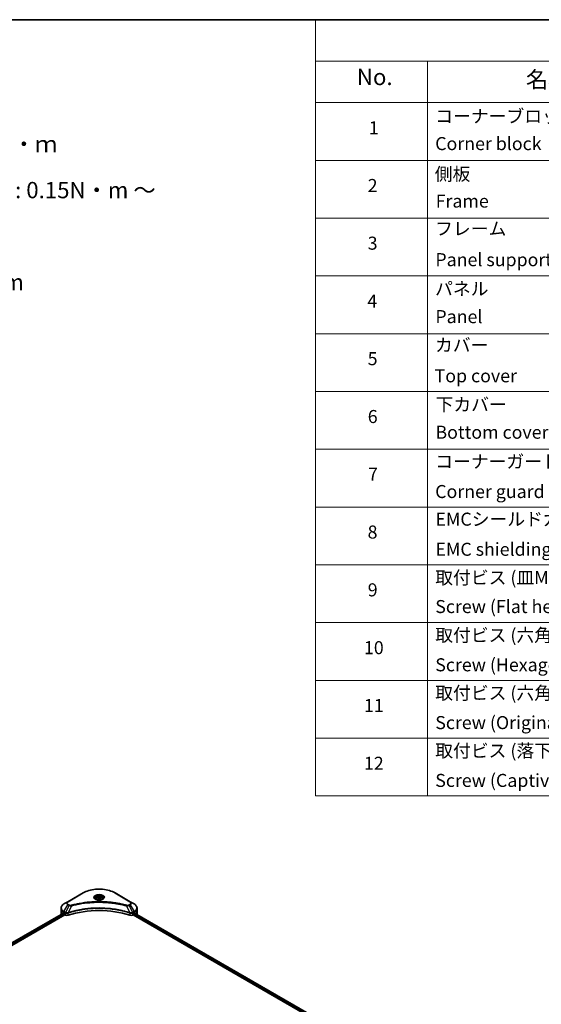
# Model space of a CAD drawing. Units: millimetres. Extents: x -2262 to 9724, y 52 to 1878.
# Drawn here: x -1341 to -861, y 831 to 1738 of the extents above; entities that cross this region are included whole.
import ezdxf

# ---------------------------------------------------------------- set-up
doc = ezdxf.new("R2010")
doc.units = ezdxf.units.MM
doc.header["$LTSCALE"] = 6.5
for name, color, linetype, lineweight in [('Border (ISO)', 7, 'Continuous', 35), ('Symbol (ISO)', 7, 'Continuous', 18), ('Visible (ISO)', 7, 'Continuous', 35), ('Visible Narrow (ISO)', 7, 'Continuous', 25)]:
    doc.layers.add(name, color=color, linetype=linetype, lineweight=lineweight)
doc.styles.add('Note Text (TK)', font='MS PGothic.ttf')
doc.styles.add('Note Text (TK2)', font='MS PGothic.ttf')

# ---------------------------------------------------------------- blocks, each defined once
blk = doc.blocks.new('Borders tk図枠')
at = {"layer": 'Border (ISO)'}
blk.add_line((14.5, 289), (405.5, 289), dxfattribs=at)
blk = doc.blocks.new('Table1')
at = {"layer": 'Symbol (ISO)'}
for p, q in [((213.39, 289), (405.5, 289)), ((213.39, 289), (213.39, 282.65)), ((405.5, 289), (405.5, 282.65)), ((213.39, 282.65), (405.5, 282.65)), ((213.39, 282.65), (213.39, 276.28)), ((230.57, 282.65), (230.57, 276.28)), ((287.9, 282.65), (287.9, 276.28)), ((310.65, 282.65), (310.65, 276.28)), ((355.33, 282.65), (355.33, 276.28)), ((405.5, 282.65), (405.5, 276.28)), ((213.39, 276.28), (405.5, 276.28)), ((213.39, 276.28), (213.39, 169.89)), ((230.57, 276.28), (230.57, 169.89)), ((287.9, 276.28), (287.9, 169.89)), ((310.65, 276.28), (310.65, 169.89)), ((355.33, 276.28), (355.33, 169.89)), ((405.5, 276.28), (405.5, 169.89)), ((213.39, 267.41), (405.5, 267.41)), ((213.39, 258.55), (405.5, 258.55)), ((213.39, 249.68), (405.5, 249.68)), ((213.39, 240.81), (405.5, 240.81)), ((213.39, 231.95), (405.5, 231.95)), ((213.39, 223.08), (405.5, 223.08)), ((213.39, 214.22), (405.5, 214.22)), ((213.39, 205.35), (405.5, 205.35)), ((213.39, 196.49), (405.5, 196.49)), ((213.39, 187.62), (405.5, 187.62)), ((213.39, 178.76), (405.5, 178.76)), ((213.39, 169.89), (405.5, 169.89))]:
    blk.add_line(p, q, dxfattribs=at)
at = {"layer": 'Symbol (ISO)', "color": 7, "attachment_point": 7}
for s, insert, char_height, style in [('構成内容 / Components', (290.25, 284.05), 2.5, 'Note Text (TK)'), ('No.', (219.74, 278.18), 2.5, 'Note Text (TK)'), ('名称 / Part name', (245.66, 277.78), 2.5, 'Note Text (TK)'), ('数量 / Pcs', (290.74, 277.77), 2.5, 'Note Text (TK)'), ('材質 / Material', (321.11, 277.8), 2.5, 'Note Text (TK)'), ('色・表面処理 / Color・Finish', (358.56, 277.74), 2.5, 'Note Text (TK)'), ('コーナーブロック', (231.76, 272.57), 2, 'Note Text (TK2)'), ('アルミダイキャスト ADC12', (311.8, 272.59), 2, 'Note Text (TK2)'), ('シルバー ・塗装 (内部無処理)', (356.48, 272.53), 2, 'Note Text (TK2)'), ('1', (221.58, 270.79), 2, 'Note Text (TK2)'), ('4', (298.64, 270.8), 2, 'Note Text (TK2)'), ('Corner block', (231.75, 268.36), 2, 'Note Text (TK2)'), ('Diecast aluminium ADC12', (311.87, 268.37), 2, 'Note Text (TK2)'), ('Silver・Painted (Unfinished inside)', (356.52, 268.28), 2, 'Note Text (TK2)'), ('側板', (231.69, 263.69), 2, 'Note Text (TK2)'), ('アルミ押出材 A6063S-T5', (311.8, 263.73), 2, 'Note Text (TK2)'), ('シルバー ・塗装 (内部無処理)', (356.48, 263.67), 2, 'Note Text (TK2)'), ('2', (221.4, 261.93), 2, 'Note Text (TK2)'), ('2', (298.69, 261.93), 2, 'Note Text (TK2)'), ('Frame', (231.83, 259.54), 2, 'Note Text (TK2)'), ('Extruded aluminium A6063S-T5', (311.87, 259.54), 2, 'Note Text (TK2)'), ('Silver・Painted (Unfinished inside)', (356.52, 259.41), 2, 'Note Text (TK2)'), ('フレーム', (231.74, 255.31), 2, 'Note Text (TK2)'), ('アルミ押出材 A6063S-T5', (311.8, 254.86), 2, 'Note Text (TK2)'), ('シルバー ・塗装 (内部無処理)', (356.48, 254.8), 2, 'Note Text (TK2)'), ('3', (221.4, 253.08), 2, 'Note Text (TK2)'), ('4', (298.64, 253.07), 2, 'Note Text (TK2)'), ('Panel support frame', (231.78, 250.55), 2, 'Note Text (TK2)'), ('Extruded aluminium A6063S-T5', (311.87, 250.67), 2, 'Note Text (TK2)'), ('Silver・Painted (Unfinished inside)', (356.52, 250.55), 2, 'Note Text (TK2)'), ('パネル', (231.74, 246.08), 2, 'Note Text (TK2)'), ('アルミ板 A1100P', (311.8, 245.96), 2, 'Note Text (TK2)'), ('シルバー ・塗装 (裏面導通処理)', (356.48, 245.94), 2, 'Note Text (TK2)'), ('4', (221.35, 244.2), 2, 'Note Text (TK2)'), ('2', (298.69, 244.2), 2, 'Note Text (TK2)'), ('Panel', (231.78, 241.81), 2, 'Note Text (TK2)'), ('Aluminium A1100P', (311.69, 241.81), 2, 'Note Text (TK2)'), ('Silver・Painted (Conductive inside)', (356.52, 241.68), 2, 'Note Text (TK2)'), ('カバー', (231.72, 237.45), 2, 'Note Text (TK2)'), ('アルミ板 A1100P', (311.8, 237.1), 2, 'Note Text (TK2)'), ('シルバー ・塗装 (裏面導通処理)', (356.48, 237.07), 2, 'Note Text (TK2)'), ('5', (221.4, 235.36), 2, 'Note Text (TK2)'), ('1', (298.87, 235.32), 2, 'Note Text (TK2)'), ('Aluminium A1100P', (311.69, 232.94), 2, 'Note Text (TK2)'), ('Top cover', (231.66, 232.73), 2, 'Note Text (TK2)'), ('Silver・Painted (Conductive inside)', (356.52, 232.81), 2, 'Note Text (TK2)'), ('下カバー', (231.81, 228.32), 2, 'Note Text (TK2)'), ('アルミ板 A1100P', (311.8, 228.23), 2, 'Note Text (TK2)'), ('シルバー ・塗装 (裏面導通処理)', (356.48, 228.21), 2, 'Note Text (TK2)'), ('6', (221.41, 226.48), 2, 'Note Text (TK2)'), ('1', (298.87, 226.46), 2, 'Note Text (TK2)'), ('Bottom cover', (231.79, 224.07), 2, 'Note Text (TK2)'), ('Aluminium A1100P', (311.69, 224.08), 2, 'Note Text (TK2)'), ('Silver・Painted (Conductive inside)', (356.52, 223.95), 2, 'Note Text (TK2)'), ('コーナーガード', (231.76, 219.58), 2, 'Note Text (TK2)'), ('TPE (エラストマ)', (311.74, 219.58), 2, 'Note Text (TK2)'), ('ブラック , グレー , ネイビー , レッド', (356.49, 219.51), 2, 'Note Text (TK2)'), ('7', (221.45, 217.62), 2, 'Note Text (TK2)'), ('8', (298.68, 217.62), 2, 'Note Text (TK2)'), ('Corner guard', (231.75, 214.97), 2, 'Note Text (TK2)'), ('TPE (Elastomer)', (311.74, 215.16), 2, 'Note Text (TK2)'), ('Black , Gray , Navy , Red', (356.54, 214.97), 2, 'Note Text (TK2)'), ('EMCシールドガスケット', (231.79, 210.73), 2, 'Note Text (TK2)'), ('導電性繊維 (UL94V-0)', (311.84, 210.49), 2, 'Note Text (TK2)'), ('メタリックグレー', (356.48, 210.7), 2, 'Note Text (TK2)'), ('8', (221.39, 208.75), 2, 'Note Text (TK2)'), ('16', (298.12, 208.74), 2, 'Note Text (TK2)'), ('EMC shielding gasket', (231.79, 206.11), 2, 'Note Text (TK2)'), ('Conductive fiber UL94V-0', (311.83, 206.36), 2, 'Note Text (TK2)'), ('Metallic gray', (356.56, 206.1), 2, 'Note Text (TK2)'), ('取付ビス (皿M3 x 8)', (231.76, 201.76), 2, 'Note Text (TK2)'), ('鉄', (311.76, 201.63), 2, 'Note Text (TK2)'), ('ニッケルメッキ', (356.48, 201.94), 2, 'Note Text (TK2)'), ('9', (221.41, 199.88), 2, 'Note Text (TK2)'), ('16', (298.12, 199.88), 2, 'Note Text (TK2)'), ('Screw (Flat head M3 - 8)', (231.76, 197.32), 2, 'Note Text (TK2)'), ('Steel', (311.84, 197.48), 2, 'Note Text (TK2)'), ('Nickel plated', (356.56, 197.32), 2, 'Note Text (TK2)'), ('取付ビス (六角穴付ボルトM3 x 10)', (231.76, 192.93), 2, 'Note Text (TK2)'), ('鉄', (311.76, 192.76), 2, 'Note Text (TK2)'), ('三価黒クロメート', (356.58, 192.8), 2, 'Note Text (TK2)'), ('10', (220.83, 191.01), 2, 'Note Text (TK2)'), ('8', (298.68, 191.02), 2, 'Note Text (TK2)'), ('Screw (Hexagonal M3-10)', (231.76, 188.38), 2, 'Note Text (TK2)'), ('Steel', (311.84, 188.61), 2, 'Note Text (TK2)'), ('Black trivalent chromate', (356.54, 188.64), 2, 'Note Text (TK2)'), ('取付ビス (六角穴台形M3 × 5)', (231.76, 184.06), 2, 'Note Text (TK2)'), ('鉄', (311.76, 183.9), 2, 'Note Text (TK2)'), ('ニッケルメッキ', (356.48, 184.21), 2, 'Note Text (TK2)'), ('11', (220.83, 182.13), 2, 'Note Text (TK2)'), ('4', (298.64, 182.14), 2, 'Note Text (TK2)'), ('Screw (Original trapezoid hex head M3 - 5)', (231.76, 179.51), 2, 'Note Text (TK2)'), ('Steel', (311.84, 179.74), 2, 'Note Text (TK2)'), ('Nickel plated', (356.56, 179.59), 2, 'Note Text (TK2)'), ('取付ビス (落下防止ナベM2.5 x 7)', (231.76, 175.19), 2, 'Note Text (TK2)'), ('鉄', (311.76, 175.03), 2, 'Note Text (TK2)'), ('ニッケルメッキ', (356.48, 175.34), 2, 'Note Text (TK2)'), ('12', (220.83, 173.27), 2, 'Note Text (TK2)'), ('12', (298.43, 173.17), 2, 'Note Text (TK2)'), ('Screw (Captive pan head M2.5 - 7)', (231.76, 170.64), 2, 'Note Text (TK2)'), ('Steel', (311.84, 170.88), 2, 'Note Text (TK2)'), ('Nickel plated', (356.56, 170.72), 2, 'Note Text (TK2)')]:
    blk.add_mtext(s, dxfattribs=dict(at, insert=insert, char_height=char_height, style=style))

msp = doc.modelspace()

# ---------------------------------------------------------------- linework, layer by layer
at = {"layer": 'Visible (ISO)'}
for p, q in [((-1282.2546, 933.9569), (-1296.1396, 925.9403)), ((-1238.8309, 925.9403), (-1252.7159, 933.9569)), ((-1296.1396, 925.9403), (-1299.7706, 923.844)), ((-1270.4853, 928.6777), (-1270.4853, 928.0014)), ((-1269.0062, 929.1802), (-1267.8928, 929.8231)), ((-1268.5987, 928.3021), (-1269.0062, 929.1802)), ((-1267.0777, 928.0668), (-1268.5987, 928.3021)), ((-1267.8928, 929.8231), (-1266.3719, 929.5878)), ((-1267.8928, 928.6651), (-1267.8928, 929.8231)), ((-1265.9643, 928.7097), (-1267.0777, 928.0668)), ((-1266.3719, 929.5878), (-1265.9643, 928.7097)), ((-1266.3719, 928.4744), (-1266.3719, 929.5878)), ((-1264.4853, 928.6777), (-1264.4853, 928.0014)), ((-1235.1999, 923.844), (-1238.8309, 925.9403)), ((-1302.4398, 917.9891), (-1302.4398, 920.0314)), ((-1302.4398, 914.4262), (-1302.4398, 917.9891)), ((-1232.5308, 917.9891), (-1232.5308, 920.0314)), ((-1232.5308, 914.4262), (-1232.5308, 917.9891)), ((-1505.832, 796.8434), (-1300.3088, 915.5023)), ((-1504.5526, 795.1025), (-1298.8808, 913.8472)), ((-1299.8836, 915.3169), (-1299.3436, 915.0051)), ((-1299.1122, 914.6043), (-1299.1122, 914.248)), ((-1298.8808, 913.8472), (-1298.4593, 913.6039)), ((-1236.5112, 913.6039), (-1236.0897, 913.8472)), ((-1236.0897, 913.8472), (-922.4234, 732.7519)), ((-1235.8583, 914.248), (-1235.8583, 914.6043)), ((-1235.6269, 915.0051), (-1235.0869, 915.3169)), ((-1234.8679, 915.448), (-921.2941, 734.4061))]:
    msp.add_line(p, q, dxfattribs=at)
for centre, major_axis, ratio, start_param, end_param in [((-1267.4853, 885.0323), (56.7273, 0), 0.57735027, 1.04765332, 2.09393933), ((-1293.7125, 914.4262), (-8.7273, 0), 0.57735027, 0, 0.03015059), ((-1293.7125, 918.8798), (8.7273, 0), 0.57735027, 3.88203974, 3.92699082), ((-1299.3436, 914.7379), (-0.1636, 0.2834), 0.57735027, 3.92699082, 5.49778714), ((-1298.8808, 914.1144), (-0.1636, 0.2834), 0.57735027, 0.78539816, 2.35619449), ((-1296.9166, 914.4946), (2.1818, 0), 0.57735027, 3.92699082, 5.23553198), ((-1238.054, 914.4946), (2.1818, 0), 0.57735027, 4.18924598, 5.49778714), ((-1236.0897, 914.1144), (-0.1636, -0.2834), 0.57735027, 0.78539816, 2.35619449), ((-1235.6269, 914.7379), (-0.1636, -0.2834), 0.57735027, 3.92699082, 5.49778714), ((-1241.258, 918.8798), (8.7273, 0), 0.57735027, 5.49778714, 5.54273822), ((-1241.258, 919.4142), (-8.7144, 6.0922), 0.07779162, 3.81387335, 3.90751018), ((-1241.258, 919.4142), (-8.7144, 6.0922), 0.07779162, 3.78580803, 3.81387335), ((-1241.258, 914.4262), (8.7273, 0), 0.57735027, 6.22013231, 6.28318531)]:
    msp.add_ellipse(centre, major_axis=major_axis, ratio=ratio, start_param=start_param, end_param=end_param, dxfattribs=at)
for points, knots in [([(-1282.2546, 933.9569), (-1280.6937, 934.8581), (-1278.8962, 935.611), (-1274.997, 936.758), (-1272.8959, 937.1518), (-1268.5882, 937.5457), (-1266.3823, 937.5457), (-1262.0746, 937.1518), (-1259.9735, 936.758), (-1256.0743, 935.611), (-1254.2768, 934.8581), (-1252.7159, 933.9569)], [3.14159265, 3.14159265, 3.14159265, 3.14159265, 3.45575192, 3.45575192, 3.76991118, 3.76991118, 4.08407045, 4.08407045, 4.39822972, 4.39822972, 4.71238898, 4.71238898, 4.71238898, 4.71238898]), ([(-1270.3498, 927.8978), (-1270.3865, 927.924), (-1270.4218, 927.9506), (-1270.5585, 928.0592), (-1270.6473, 928.1434), (-1270.7954, 928.3112), (-1270.8548, 928.3949), (-1270.9464, 928.5577), (-1270.9788, 928.6368), (-1271.0208, 928.7901), (-1271.0307, 928.8644), (-1271.0307, 928.9386)], [1.676424822, 1.676424822, 1.676424822, 1.676424822, 1.727875959, 1.727875959, 1.884955592, 1.884955592, 2.042035225, 2.042035225, 2.199114858, 2.199114858, 2.35619449, 2.35619449, 2.35619449, 2.35619449]), ([(-1270.6507, 928.0558), (-1270.349, 927.8816), (-1269.9926, 927.7287), (-1269.202, 927.4873), (-1268.7672, 927.3994), (-1267.8641, 927.3022), (-1267.3956, 927.2936), (-1266.4775, 927.3581), (-1266.0282, 927.4312), (-1265.1999, 927.6485), (-1264.8206, 927.7921), (-1264.4345, 927.9914), (-1264.3762, 928.0233), (-1264.3198, 928.0558)], [4.71238898, 4.71238898, 4.71238898, 4.71238898, 5.01119213, 5.01119213, 5.31351931, 5.31351931, 5.61874121, 5.61874121, 5.92425149, 5.92425149, 6.22732827, 6.22732827, 6.28318531, 6.28318531, 6.28318531, 6.28318531]), ([(-1270.4853, 928.6777), (-1270.4853, 928.8647), (-1270.4412, 929.0508), (-1270.2719, 929.4099), (-1270.141, 929.5805), (-1269.7959, 929.9016), (-1269.5726, 930.0471), (-1269.0615, 930.2893), (-1268.7716, 930.3841), (-1268.1614, 930.5121), (-1267.8415, 930.5457), (-1267.2018, 930.5503), (-1266.8821, 930.5216), (-1266.2711, 930.4038), (-1265.9799, 930.3147), (-1265.4527, 930.0794), (-1265.217, 929.933), (-1264.8344, 929.5915), (-1264.6848, 929.3968), (-1264.5225, 929.0211), (-1264.4853, 928.8497), (-1264.4853, 928.6777)], [2.35619449, 2.35619449, 2.35619449, 2.35619449, 2.62198886, 2.62198886, 2.91161337, 2.91161337, 3.23970828, 3.23970828, 3.57841915, 3.57841915, 3.91455234, 3.91455234, 4.24911174, 4.24911174, 4.58502719, 4.58502719, 4.92367944, 4.92367944, 5.25327908, 5.25327908, 5.49778714, 5.49778714, 5.49778714, 5.49778714]), ([(-1263.9398, 928.9386), (-1263.9398, 928.8644), (-1263.9497, 928.7901), (-1263.9918, 928.6368), (-1264.0241, 928.5577), (-1264.1158, 928.3949), (-1264.1751, 928.3112), (-1264.3233, 928.1434), (-1264.412, 928.0592), (-1264.5487, 927.9506), (-1264.584, 927.924), (-1264.6207, 927.8978)], [5.497787144, 5.497787144, 5.497787144, 5.497787144, 5.654866776, 5.654866776, 5.811946409, 5.811946409, 5.969026042, 5.969026042, 6.126105675, 6.126105675, 6.177556812, 6.177556812, 6.177556812, 6.177556812]), ([(-1299.7706, 923.844), (-1300.095, 923.6567), (-1300.3964, 923.4533), (-1300.9458, 923.0167), (-1301.1939, 922.7835), (-1301.6292, 922.2902), (-1301.8165, 922.0301), (-1302.122, 921.4872), (-1302.2401, 921.2044), (-1302.3991, 920.6249), (-1302.4398, 920.3282), (-1302.4398, 920.0314)], [3.141592654, 3.141592654, 3.141592654, 3.141592654, 3.298672286, 3.298672286, 3.455751919, 3.455751919, 3.612831552, 3.612831552, 3.769911184, 3.769911184, 3.926990817, 3.926990817, 3.926990817, 3.926990817]), ([(-1232.5308, 920.0314), (-1232.5308, 920.3282), (-1232.5714, 920.6249), (-1232.7304, 921.2044), (-1232.8486, 921.4872), (-1233.1541, 922.0301), (-1233.3413, 922.2902), (-1233.7767, 922.7835), (-1234.0247, 923.0167), (-1234.5742, 923.4533), (-1234.8755, 923.6567), (-1235.1999, 923.844)], [0.785398163, 0.785398163, 0.785398163, 0.785398163, 0.942477796, 0.942477796, 1.099557429, 1.099557429, 1.256637061, 1.256637061, 1.413716694, 1.413716694, 1.570796327, 1.570796327, 1.570796327, 1.570796327]), ([(-1300.1547, 915.4806), (-1300.1825, 915.4981), (-1300.2118, 915.5103), (-1300.2655, 915.5178), (-1300.2897, 915.5133), (-1300.3088, 915.5023)], [0.1356732242, 0.1356732242, 0.1356732242, 0.1356732242, 0.1469944231, 0.1469944231, 0.1583046754, 0.1583046754, 0.1583046754, 0.1583046754]), ([(-1234.6486, 915.4932), (-1234.6528, 915.4966), (-1234.6572, 915.4997), (-1234.6808, 915.5133), (-1234.705, 915.5178), (-1234.7587, 915.5103), (-1234.7881, 915.4981), (-1234.8159, 915.4806)], [0.1103900742, 0.1103900742, 0.1103900742, 0.1103900742, 0.1130634845, 0.1130634845, 0.1243846834, 0.1243846834, 0.1357058823, 0.1357058823, 0.1357058823, 0.1357058823])]:
    msp.add_open_spline(points, degree=3, knots=knots, dxfattribs=at)
for points, weights in [([(-1267.8928, 928.6651), (-1268.1661, 928.4163), (-1268.403, 928.2719)], [1, 1.07039454817, 1.07672477615]), ([(-1266.4611, 928.4229), (-1267.1668, 928.3757), (-1267.8928, 928.6651)], [1.01523736138, 1.14666441016, 1])]:
    msp.add_rational_spline(points, weights, degree=2, dxfattribs=at)
at = {"layer": 'Visible Narrow (ISO)'}
for p, q in [((-1295.8669, 925.9133), (-1281.9819, 933.9298)), ((-1252.9886, 933.9298), (-1239.1036, 925.9133)), ((-1299.8836, 915.3169), (-1299.8836, 916.4685)), ((-1299.8836, 916.4685), (-1298.4712, 915.653)), ((-1299.7706, 916.8486), (-1296.1396, 923.1377)), ((-1298.3582, 916.0332), (-1299.7706, 916.8486)), ((-1298.4593, 915.6461), (-1298.4593, 913.6039)), ((-1295.1082, 922.5422), (-1298.3582, 916.0332)), ((-1296.1396, 923.1377), (-1295.1082, 922.5422)), ((-1294.8355, 922.8301), (-1295.8669, 923.4256)), ((-1292.7351, 922.0811), (-1295.772, 915.7439)), ((-1242.2355, 922.0811), (-1239.1985, 915.7439)), ((-1239.1036, 923.4256), (-1240.1351, 922.8301)), ((-1239.8623, 922.5422), (-1238.8309, 923.1377)), ((-1239.8623, 922.5422), (-1236.6123, 916.0332)), ((-1238.8309, 923.1377), (-1235.1999, 916.8486)), ((-1235.1999, 916.8486), (-1236.6123, 916.0332)), ((-1236.5112, 913.6039), (-1236.5112, 915.6461)), ((-1236.4993, 915.653), (-1235.0869, 916.4685)), ((-1235.0869, 915.3169), (-1235.0869, 916.4685)), ((-1505.7361, 796.7881), (-1300.1547, 915.4806)), ((-1299.3436, 915.0051), (-1504.9652, 796.2895)), ((-1504.6782, 795.9208), (-1299.1122, 914.6043)), ((-1295.8265, 913.4034), (-1295.8265, 915.5467)), ((-1239.144, 915.5467), (-1239.144, 913.4034)), ((-1235.8583, 914.4262), (-922.3606, 733.4282)), ((-922.1218, 733.8247), (-1235.7474, 914.8965)), ((-1234.9298, 915.41), (-921.358, 734.3692)), ((-1234.8352, 915.4684), (-1234.1447, 915.0698)), ((-1234.6762, 915.5091), (-1234.6486, 915.4932))]:
    msp.add_line(p, q, dxfattribs=at)
for centre, major_axis, ratio, start_param, end_param in [((-1281.9819, 933.4845), (-0.2727, 0.4724), 0.57735027, 5.49778714, 6.28318531), ((-1267.4853, 925.5602), (20.5013, 0), 0.57735027, 0.78539816, 2.35619449), ((-1252.9886, 933.4845), (0.2727, 0.4724), 0.57735027, 0, 0.78539816), ((-1293.7125, 924.539), (-3.4325, 0), 0.57735027, 5.49778714, 7.06858347), ((-1293.7125, 924.6695), (-3.0468, 0), 0.57735027, 5.49778714, 7.06858347), ((-1295.8669, 925.468), (-0.2727, 0.4724), 0.57735027, 5.49778714, 6.28318531), ((-1267.4853, 929.8834), (-4.4766, 0), 0.57735027, 2.35619449, 7.06858347), ((-1267.4853, 929.2535), (3.7052, 0), 0.57735027, 5.59811367, 10.10984959), ((-1267.4853, 928.9386), (-3.5455, 0), 0.57735027, 3.14159265, 6.28318531), ((-1267.4853, 928.6777), (-3, 0), 0.57735027, 0, 0.56017967), ((-1267.4853, 928.6777), (3, 0), 0.57735027, 5.72300564, 6.28318531), ((-1239.1036, 925.468), (0.2727, 0.4724), 0.57735027, 0, 0.78539816), ((-1241.258, 924.6695), (3.0468, 0), 0.57735027, 5.49778714, 7.06858347), ((-1241.258, 924.539), (3.4325, 0), 0.57735027, 5.49778714, 7.06858347), ((-1293.7125, 920.0314), (-8.7273, 0), 0.57735027, 0, 0.78539816), ((-1293.7125, 917.9891), (-8.7273, 0), 0.57735027, 0, 0.59884909), ((-1293.7125, 920.3463), (-8.5675, 0), 0.57735027, 5.49778714, 7.06858347), ((-1299.4979, 916.6912), (-0.2727, -0.4724), 0.57735027, 4.71238898, 5.49778714), ((-1298.0855, 915.8757), (0.2727, 0.4724), 0.57735027, 1.57079633, 2.35619449), ((-1298.0736, 915.8688), (-0.2765, -0.4702), 0.57192456, 4.71650889, 5.50242059), ((-1295.8669, 922.9803), (-0.2727, -0.4724), 0.57735027, 3.92699082, 4.71238898), ((-1296.099, 915.8195), (-0.2316, 0.4938), 0.32125202, 3.98495359, 4.38504572), ((-1296.0276, 915.8485), (0.1716, -0.5177), 0.40712817, 0.88674396, 1.23511653), ((-1294.8355, 922.3848), (-0.2727, -0.4724), 0.57735027, 3.92699082, 4.71238898), ((-1292.9504, 922.1655), (0.1447, -0.5259), 0.35119009, 1.31403463, 2.47714191), ((-1242.0201, 922.1655), (-0.1447, -0.5259), 0.35119009, 3.8060434, 4.96915068), ((-1240.1351, 922.3848), (0.2727, -0.4724), 0.57735027, 1.57079633, 2.35619449), ((-1238.943, 915.8485), (0.1716, 0.5177), 0.40712817, 1.90647612, 2.25484869), ((-1238.8715, 915.8195), (-0.2316, -0.4938), 0.32125202, 5.03973224, 5.43982437), ((-1239.1036, 922.9803), (0.2727, -0.4724), 0.57735027, 1.57079633, 2.35619449), ((-1236.8969, 915.8688), (-0.2765, 0.4702), 0.57192456, 3.92235737, 4.70826907), ((-1236.885, 915.8757), (0.2727, -0.4724), 0.57735027, 0.78539816, 1.57079633), ((-1241.258, 920.3463), (8.5675, 0), 0.57735027, 5.49778714, 7.06858347), ((-1235.4726, 916.6912), (-0.2727, 0.4724), 0.57735027, 3.92699082, 4.71238898), ((-1241.258, 920.0314), (8.7273, 0), 0.57735027, 5.49778714, 6.28318531), ((-1241.258, 917.9891), (8.7273, 0), 0.57735027, 5.66523522, 6.28318531)]:
    msp.add_ellipse(centre, major_axis=major_axis, ratio=ratio, start_param=start_param, end_param=end_param, dxfattribs=at)
for centre, major_axis in [((-1267.4853, 930.0138), (-4.8623, 0)), ((-1267.4853, 928.945), (2.6727, 0))]:
    msp.add_ellipse(centre, major_axis=major_axis, ratio=0.57735027, dxfattribs=at)
for points, knots in [([(-1242.0201, 922.6108), (-1242.1331, 922.6419), (-1242.2463, 922.6728), (-1242.4981, 922.741), (-1242.6369, 922.7782), (-1242.9782, 922.8688), (-1243.1809, 922.9218), (-1243.6484, 923.0422), (-1243.9135, 923.1091), (-1244.5251, 923.2605), (-1244.8723, 923.3441), (-1245.6737, 923.5321), (-1246.129, 923.6351), (-1247.1811, 923.8645), (-1247.7794, 923.9886), (-1249.1098, 924.2507), (-1249.8435, 924.386), (-1251.5677, 924.6829), (-1252.5617, 924.8378), (-1254.8625, 925.1595), (-1256.1737, 925.3158), (-1259.207, 925.6159), (-1260.9345, 925.7419), (-1264.5084, 925.9105), (-1266.3556, 925.9475), (-1270.8091, 925.9164), (-1273.4143, 925.7985), (-1279.3492, 925.3004), (-1282.6616, 924.852), (-1287.1147, 924.0107), (-1288.333, 923.7547), (-1290.353, 923.2863), (-1291.1632, 923.0861), (-1292.1948, 922.8154), (-1292.4236, 922.7544), (-1292.7514, 922.6654), (-1292.851, 922.6382), (-1292.9504, 922.6108)], [0, 0, 0, 0, 0.0344265, 0.0344265, 0.07650467, 0.07650467, 0.1377084, 0.1377084, 0.21727325, 0.21727325, 0.32070756, 0.32070756, 0.45517217, 0.45517217, 0.62997615, 0.62997615, 0.8417425, 0.8417425, 1.12477817, 1.12477817, 1.49272454, 1.49272454, 1.97105483, 1.97105483, 2.47873595, 2.47873595, 3.19579554, 3.19579554, 4.127973, 4.127973, 4.4843018, 4.4843018, 4.72660511, 4.72660511, 4.79590965, 4.79590965, 4.82621249, 4.82621249, 4.82621249, 4.82621249]), ([(-1292.7351, 922.0811), (-1292.6355, 922.1077), (-1292.5375, 922.1349), (-1292.2124, 922.2227), (-1291.9855, 922.283), (-1290.9625, 922.5503), (-1290.1589, 922.7479), (-1288.1558, 923.2104), (-1286.9477, 923.4631), (-1282.5321, 924.2936), (-1279.2478, 924.7362), (-1273.3635, 925.2279), (-1270.7807, 925.3443), (-1266.3653, 925.375), (-1264.5339, 925.3385), (-1260.9906, 925.1721), (-1259.2778, 925.0477), (-1256.2703, 924.7514), (-1254.9703, 924.5971), (-1252.689, 924.2796), (-1251.7035, 924.1266), (-1249.9937, 923.8336), (-1249.2663, 923.7), (-1247.947, 923.4412), (-1247.3538, 923.3187), (-1246.3105, 923.0923), (-1245.859, 922.9906), (-1245.0642, 922.805), (-1244.7199, 922.7224), (-1244.1134, 922.573), (-1243.8505, 922.5069), (-1243.3869, 922.3881), (-1243.1858, 922.3357), (-1242.8474, 922.2463), (-1242.7097, 922.2096), (-1242.4599, 922.1422), (-1242.3486, 922.1113), (-1242.2355, 922.0811)], [-4.82621249, -4.82621249, -4.82621249, -4.82621249, -4.79590965, -4.79590965, -4.72660511, -4.72660511, -4.4843018, -4.4843018, -4.127973, -4.127973, -3.19579554, -3.19579554, -2.47873595, -2.47873595, -1.97105483, -1.97105483, -1.49272454, -1.49272454, -1.12477817, -1.12477817, -0.8417425, -0.8417425, -0.62997615, -0.62997615, -0.45517217, -0.45517217, -0.32070756, -0.32070756, -0.21727325, -0.21727325, -0.1377084, -0.1377084, -0.07650467, -0.07650467, -0.0344265, -0.0344265, 0, 0, 0, 0]), ([(-1298.4712, 915.653), (-1298.4692, 915.6519), (-1298.4672, 915.6507), (-1298.4633, 915.6484), (-1298.4613, 915.6473), (-1298.4593, 915.6461)], [0, 0, 0, 0, 0.00076834265, 0.00076834265, 0.00153668531, 0.00153668531, 0.00153668531, 0.00153668531]), ([(-1298.4593, 915.6461), (-1298.2584, 915.5285), (-1298.0177, 915.4367), (-1297.4806, 915.3168), (-1297.1823, 915.2919), (-1296.6569, 915.3186), (-1296.4293, 915.3538), (-1296.0792, 915.4481), (-1295.9492, 915.4933), (-1295.8265, 915.5467)], [-0.196787795, -0.196787795, -0.196787795, -0.196787795, -0.138164041, -0.138164041, -0.076757801, -0.076757801, -0.029522231, -0.029522231, 0, 0, 0, 0]), ([(-1298.3437, 916.025), (-1298.3461, 916.0264), (-1298.3485, 916.0278), (-1298.3534, 916.0305), (-1298.3558, 916.0318), (-1298.3582, 916.0332)], [-0.00153668531, -0.00153668531, -0.00153668531, -0.00153668531, -0.00076834265, -0.00076834265, 0, 0, 0, 0]), ([(-1295.8743, 915.7312), (-1296.0029, 915.7072), (-1296.1351, 915.6884), (-1296.4818, 915.6543), (-1296.6983, 915.6477), (-1297.1872, 915.6691), (-1297.457, 915.7082), (-1297.9418, 915.8351), (-1298.1587, 915.9205), (-1298.3437, 916.025)], [0, 0, 0, 0, 0.029522231, 0.029522231, 0.076757801, 0.076757801, 0.138164041, 0.138164041, 0.196787795, 0.196787795, 0.196787795, 0.196787795]), ([(-1295.772, 915.7439), (-1295.7896, 915.7429), (-1295.807, 915.7413), (-1295.841, 915.737), (-1295.8578, 915.7343), (-1295.8743, 915.7312)], [-0.00758618406, -0.00758618406, -0.00758618406, -0.00758618406, -0.00379309206, -0.00379309206, -0.00000000006, -0.00000000006, -0.00000000006, -0.00000000006]), ([(-1239.1985, 915.7439), (-1239.4212, 915.8175), (-1239.6437, 915.8908), (-1240.4092, 916.1375), (-1240.9559, 916.3069), (-1242.5374, 916.778), (-1243.5839, 917.0667), (-1248.6277, 918.3496), (-1252.8133, 919.0965), (-1260.3824, 919.9122), (-1263.7277, 920.0979), (-1269.7465, 920.1231), (-1272.4194, 920.0249), (-1276.9125, 919.6746), (-1278.7455, 919.4781), (-1281.951, 919.0392), (-1283.3322, 918.8178), (-1285.7466, 918.3733), (-1286.7865, 918.1624), (-1288.606, 917.7585), (-1289.3903, 917.5726), (-1290.6926, 917.2441), (-1291.2147, 917.107), (-1292.2736, 916.8174), (-1292.8101, 916.6647), (-1293.7516, 916.3859), (-1294.1584, 916.2618), (-1294.761, 916.0726), (-1294.9588, 916.0095), (-1295.3621, 915.8792), (-1295.5669, 915.8117), (-1295.772, 915.7439)], [-5.47772979, -5.47772979, -5.47772979, -5.47772979, -5.40661912, -5.40661912, -5.23453446, -5.23453446, -4.91295092, -4.91295092, -3.70555522, -3.70555522, -2.7767893, -2.7767893, -2.03555087, -2.03555087, -1.51897368, -1.51897368, -1.12160661, -1.12160661, -0.81593963, -0.81593963, -0.58081118, -0.58081118, -0.42169471, -0.42169471, -0.2557943, -0.2557943, -0.12817861, -0.12817861, -0.06549657, -0.06549657, 0, 0, 0, 0]), ([(-1295.7557, 915.5755), (-1295.5512, 915.6433), (-1295.346, 915.7102), (-1294.9429, 915.84), (-1294.7451, 915.9027), (-1294.1427, 916.0912), (-1293.7361, 916.2147), (-1292.795, 916.4923), (-1292.2588, 916.6443), (-1291.2003, 916.9325), (-1290.6784, 917.0691), (-1289.3768, 917.3961), (-1288.5929, 917.5811), (-1286.7743, 917.9832), (-1285.7349, 918.1932), (-1283.3219, 918.6357), (-1281.9415, 918.8561), (-1278.738, 919.293), (-1276.9061, 919.4886), (-1272.4161, 919.8374), (-1269.745, 919.9351), (-1263.7302, 919.91), (-1260.3872, 919.7251), (-1252.823, 918.9131), (-1248.6399, 918.1696), (-1243.5984, 916.8924), (-1242.5523, 916.6051), (-1240.9714, 916.1361), (-1240.425, 915.9674), (-1239.6598, 915.7217), (-1239.4368, 915.6491), (-1239.2148, 915.5755)], [0, 0, 0, 0, 0.06549657, 0.06549657, 0.12817861, 0.12817861, 0.2557943, 0.2557943, 0.42169471, 0.42169471, 0.58081118, 0.58081118, 0.81593963, 0.81593963, 1.12160661, 1.12160661, 1.51897368, 1.51897368, 2.03555087, 2.03555087, 2.7767893, 2.7767893, 3.70555522, 3.70555522, 4.91295092, 4.91295092, 5.23453446, 5.23453446, 5.40661912, 5.40661912, 5.47772979, 5.47772979, 5.47772979, 5.47772979]), ([(-1295.1082, 922.5422), (-1294.9131, 922.4337), (-1294.686, 922.3414), (-1294.2117, 922.2039), (-1293.9687, 922.1551), (-1293.5206, 922.099), (-1293.3197, 922.0847), (-1292.9897, 922.0766), (-1292.8617, 922.077), (-1292.7351, 922.0811)], [-0.187504168, -0.187504168, -0.187504168, -0.187504168, -0.125670471, -0.125670471, -0.069816928, -0.069816928, -0.026852665, -0.026852665, 0, 0, 0, 0]), ([(-1292.9504, 922.6108), (-1293.0386, 922.5866), (-1293.1314, 922.5679), (-1293.3781, 922.5334), (-1293.5354, 922.5259), (-1293.8942, 922.5377), (-1294.0946, 922.5658), (-1294.4873, 922.664), (-1294.6765, 922.7384), (-1294.8355, 922.8301)], [0, 0, 0, 0, 0.026852665, 0.026852665, 0.069816928, 0.069816928, 0.125670471, 0.125670471, 0.187504168, 0.187504168, 0.187504168, 0.187504168]), ([(-1242.2355, 922.0811), (-1242.012, 922.074), (-1241.7852, 922.0778), (-1241.2744, 922.1137), (-1240.9931, 922.1549), (-1240.5301, 922.2649), (-1240.3404, 922.3252), (-1240.0587, 922.4409), (-1239.9568, 922.4897), (-1239.8623, 922.5422)], [-0.187502416, -0.187502416, -0.187502416, -0.187502416, -0.14010274, -0.14010274, -0.077834855, -0.077834855, -0.029936483, -0.029936483, 0, 0, 0, 0]), ([(-1240.1351, 922.8301), (-1240.212, 922.7857), (-1240.296, 922.7453), (-1240.5291, 922.6526), (-1240.687, 922.6076), (-1241.0685, 922.5371), (-1241.2979, 922.5214), (-1241.695, 922.5427), (-1241.8645, 922.568), (-1242.0201, 922.6108)], [0, 0, 0, 0, 0.029936483, 0.029936483, 0.077834855, 0.077834855, 0.14010274, 0.14010274, 0.187502416, 0.187502416, 0.187502416, 0.187502416]), ([(-1239.0962, 915.7312), (-1239.1127, 915.7343), (-1239.1295, 915.737), (-1239.1636, 915.7413), (-1239.1809, 915.7429), (-1239.1985, 915.7439)], [-0.007586184, -0.007586184, -0.007586184, -0.007586184, -0.003793092, -0.003793092, 0, 0, 0, 0]), ([(-1239.144, 915.5467), (-1238.9689, 915.4705), (-1238.7791, 915.4111), (-1238.2663, 915.3049), (-1237.9321, 915.2872), (-1237.1984, 915.3542), (-1236.8103, 915.471), (-1236.5112, 915.6461)], [-0.196787795, -0.196787795, -0.196787795, -0.196787795, -0.154661595, -0.154661595, -0.087259675, -0.087259675, 0, 0, 0, 0]), ([(-1236.6269, 916.025), (-1236.9022, 915.8695), (-1237.2485, 915.7568), (-1237.916, 915.6547), (-1238.2246, 915.6427), (-1238.7221, 915.6733), (-1238.9128, 915.6969), (-1239.0962, 915.7312)], [0, 0, 0, 0, 0.087259675, 0.087259675, 0.154661595, 0.154661595, 0.196787795, 0.196787795, 0.196787795, 0.196787795]), ([(-1236.6123, 916.0332), (-1236.6147, 916.0318), (-1236.6172, 916.0305), (-1236.622, 916.0278), (-1236.6244, 916.0264), (-1236.6269, 916.025)], [-0.00153668531, -0.00153668531, -0.00153668531, -0.00153668531, -0.00076834266, -0.00076834266, -0.00000000001, -0.00000000001, -0.00000000001, -0.00000000001]), ([(-1236.5112, 915.6461), (-1236.5092, 915.6473), (-1236.5072, 915.6484), (-1236.5033, 915.6507), (-1236.5013, 915.6519), (-1236.4993, 915.653)], [0.00000000001, 0.00000000001, 0.00000000001, 0.00000000001, 0.00076834266, 0.00076834266, 0.00153668531, 0.00153668531, 0.00153668531, 0.00153668531]), ([(-1295.8265, 915.5467), (-1295.8148, 915.5522), (-1295.803, 915.5574), (-1295.7794, 915.5671), (-1295.7676, 915.5715), (-1295.7557, 915.5755)], [0.00000000006, 0.00000000006, 0.00000000006, 0.00000000006, 0.00379309206, 0.00379309206, 0.00758618406, 0.00758618406, 0.00758618406, 0.00758618406]), ([(-1239.2148, 915.5755), (-1239.2029, 915.5715), (-1239.1911, 915.5671), (-1239.1675, 915.5574), (-1239.1557, 915.5522), (-1239.144, 915.5467)], [0, 0, 0, 0, 0.003793092, 0.003793092, 0.007586184, 0.007586184, 0.007586184, 0.007586184])]:
    msp.add_open_spline(points, degree=3, knots=knots, dxfattribs=at)

# ---------------------------------------------------------------- block references
at = {"xscale": 6, "yscale": 6, "zscale": 6}
for name in ['Borders tk図枠', 'Table1']:
    msp.add_blockref(name, (-2348.75, 4), dxfattribs=at)

# ---------------------------------------------------------------- texts
at = {"layer": 'Symbol (ISO)', "color": 7, "insert": (-1790.3607, 1602.2926), "char_height": 15, "width": 661.578941, "attachment_point": 4, "line_spacing_factor": 1.695652, "style": 'Note Text (TK)'}
msp.add_mtext('\\fＭＳ Ｐゴシック|b0|i0;■テクニカルデータ / Technical Data■\\P\\fＭＳ Ｐゴシック|b0|i0;締付トルク / Recommended torque\\P\\fＭＳ Ｐゴシック|b0|i0;六角穴付ボルトM3x10 / Hexagonal M3-10 : 0.2N・ｍ\\P\\fＭＳ Ｐゴシック|b0|i0;落下防止ナベM2.5x7 / Captive pan head M2.5-7 : 0.15N・m ～ 0.2N・m\\P\\fＭＳ Ｐゴシック|b0|i0;その他ビス / Other screws : 0.3N・m ～ 0.6N・m', dxfattribs=at)

doc.saveas('drawing.dxf')
